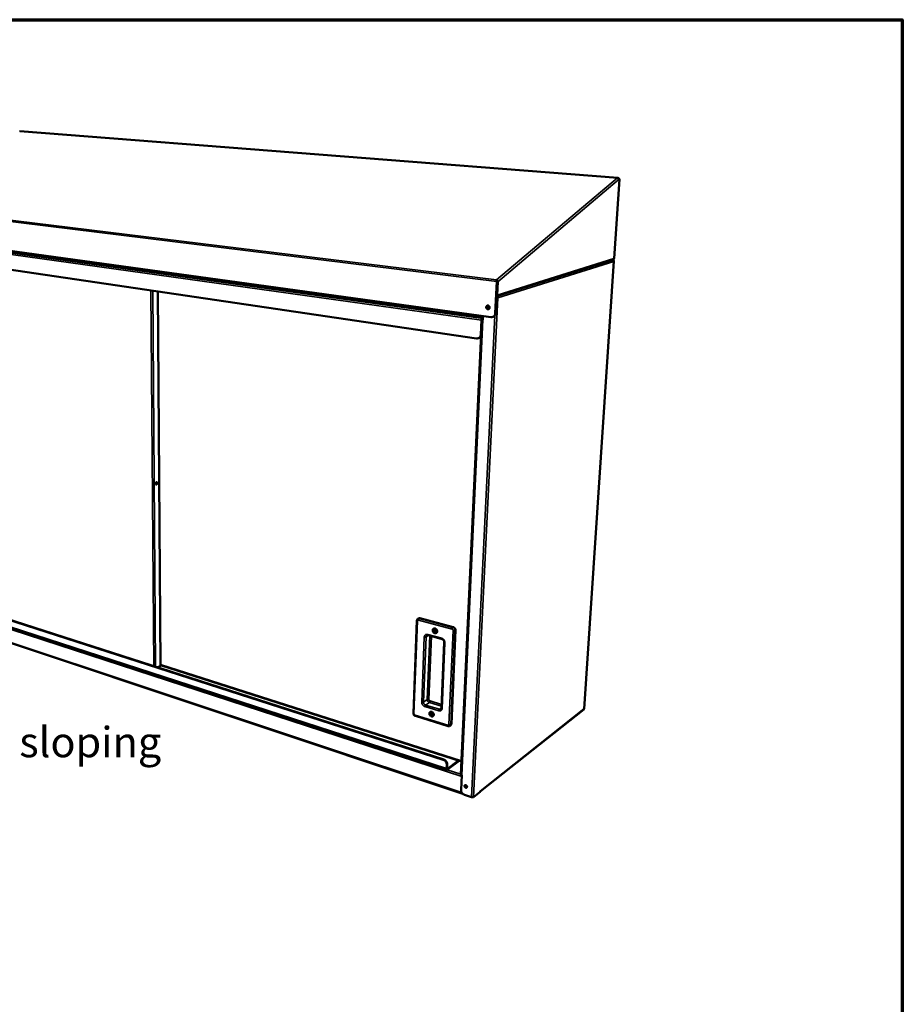
# Model space of a CAD drawing. Units: millimetres. Extents: x 54 to 4867, y 83 to 3417.
# Drawn here: x 3655 to 4867, y 2064 to 3417 of the extents above; entities that cross this region are included whole.
import ezdxf

# ---------------------------------------------------------------- set-up
doc = ezdxf.new("R2010")
doc.units = ezdxf.units.MM
doc.header["$LTSCALE"] = 16.666667
for name, color, linetype, lineweight in [('Border (ISO)', 7, 'Continuous', 70), ('Symbol (ISO)', 7, 'Continuous', 25), ('Visible (ISO)', 7, 'Continuous', 50), ('Visible Narrow (ISO)', 7, 'Continuous', 35)]:
    doc.layers.add(name, color=color, linetype=linetype, lineweight=lineweight)
doc.styles.add('Note Text (ISO)', font='tahoma.ttf')

# ---------------------------------------------------------------- blocks, each defined once
blk = doc.blocks.new('Borders Default Border')
at = {"layer": 'Border (ISO)', "flags": 128}
blk.add_lwpolyline([(5, 5), (5, 205), (292, 205), (292, 5), (5, 5)], dxfattribs=at)

msp = doc.modelspace()

# ---------------------------------------------------------------- linework, layer by layer
at = {"layer": 'Visible (ISO)'}
for p, q in [((4476.2, 3199.4), (3655, 3263.7)), ((4471.1, 3088.7), (4478.3, 3197.8)), ((4478, 3197.7), (4478.2, 3197.7)), ((4301.9, 3008.2), (3460.7, 3124.4)), ((3469.8, 3121), (4290.7, 3006.9)), ((4282.2, 2979), (3474.2, 3098.2)), ((4309.4, 3036.8), (4469.5, 3086.9)), ((4429.8, 2470.2), (4470.8, 3085.1)), ((4470.9, 3088.6), (4470.7, 3088.5)), ((4471.1, 3088.7), (4470.9, 3088.6)), ((4309.9, 3056.9), (4307.8, 3013.6)), ((4308.3, 3013.7), (4310.3, 3057)), ((4309.7, 3038.6), (4310.6, 3056.8)), ((4309.8, 3058.7), (4309.8, 3059.3)), ((4310.3, 3057), (4309.9, 3056.9)), ((4311.4, 3056.7), (4310.5, 3038.5)), ((4310.6, 3056.8), (4311.4, 3056.7)), ((3844.7, 3043.6), (3848.1, 2529.2)), ((4310, 3044.2), (4309.7, 3044.1)), ((4309.9, 3043.4), (4309.7, 3043.4)), ((4309.4, 3036.1), (4309.3, 3036.2)), ((4309.4, 3036.1), (4309.5, 3036.8)), ((4309.8, 3034.6), (4309.9, 3034.7)), ((4310.2, 3035.6), (4309.9, 3035.5)), ((4309.9, 3034.7), (4310.4, 3034.8)), ((4310.4, 3034.7), (4311.2, 3034.6)), ((4289.5, 3004.9), (4260.8, 2380)), ((4288.1, 2984.3), (4289, 3004)), ((4289.8, 3005), (4290.7, 3005.4)), ((4290.3, 3005.6), (4290.7, 3005.8)), ((4290.7, 3005), (4290.5, 3004.9)), ((4290.9, 3009.7), (4290.6, 3004.5)), ((4290.6, 3004.5), (4290.6, 3004.5)), ((4290.6, 3004.4), (4290.6, 3004.5)), ((4290.6, 3004.4), (4290.6, 3004.4)), ((4304.2, 3008.4), (4304.6, 3008.5)), ((4284.5, 2979.2), (4285.3, 2979.5)), ((3842, 2780.9), (3842.1, 2779.2)), ((3842.1, 2779.2), (3842, 2778.5)), ((3507.1, 2625.8), (4241.6, 2386.6)), ((3508.9, 2634.6), (4236.4, 2400.3)), ((4237.1, 2400.8), (3509.7, 2634.9)), ((3492.1, 2610.7), (4263.4, 2353.6)), ((4200.2, 2591.5), (4195.5, 2464.2)), ((4202.6, 2594.5), (4201.7, 2594)), ((4204.5, 2594.7), (4250.3, 2582.5)), ((4215.6, 2571.2), (4234.9, 2565.9)), ((4253.2, 2578.4), (4247.6, 2449.5)), ((4237.9, 2561.6), (4234.1, 2471.6)), ((3848.1, 2529.2), (3844.3, 2527.2)), ((3847.4, 2528.8), (3847.4, 2528.6)), ((3848.1, 2530.3), (4261.6, 2397.8)), ((3844.6, 2527.1), (3847.4, 2528.6)), ((4287.1, 2356.6), (4429.3, 2469.3)), ((4198.2, 2460.4), (4243.1, 2446.6)), ((4246.6, 2447.5), (4245.7, 2446.9)), ((4241.7, 2388.7), (4241.9, 2393.9)), ((4257.2, 2399.2), (4242.2, 2388)), ((4242.2, 2386.8), (4258.3, 2398.8)), ((4241.2, 2393.4), (4241, 2388.1)), ((4261.8, 2379.1), (4260.9, 2359.1)), ((4261.8, 2379.1), (4261.8, 2379.1)), ((4261.8, 2379.1), (4261.8, 2379.1)), ((4261.8, 2379.1), (4261.8, 2379.1)), ((4261.8, 2379.1), (4261.8, 2379.1)), ((4287.1, 2356.2), (4278.1, 2349.1)), ((4287.1, 2357.3), (4287.1, 2356.2)), ((4287.1, 2357.3), (4287.1, 2357.3)), ((4287.1, 2357.3), (4287.1, 2357.3)), ((4287.1, 2357.3), (4287.1, 2357.1)), ((4265.8, 2352.1), (4275.4, 2348.9))]:
    msp.add_line(p, q, dxfattribs=at)
at = {"layer": 'Visible (ISO)', "flags": 128}
for points in [[(4478.2, 3197.7, 0.336179), (4478.3, 3197.7, 0.437397), (4478.3, 3197.8, 0.081974), (4478.3, 3197.8, 0.030971), (4478.3, 3197.9, 0.098545), (4478.1, 3197.9, 0.096454), (4477.9, 3198)], [(4470.7, 3088.5, -0.049592), (4470.7, 3088.1, -0.070773), (4470.5, 3087.8, -0.027193), (4470.3, 3087.5, -0.02852), (4470.1, 3087.2, -0.074287), (4469.9, 3087, -0.05084), (4469.5, 3086.9)], [(4309.9, 3035.5, 0.039059), (4309.7, 3035.4, 0.039059), (4309.6, 3035.3, 0.051381), (4309.4, 3035.1, 0.051381), (4309.3, 3034.9)], [(4310.4, 3034.7, -0.012837), (4310.2, 3034.6, -0.027467), (4310.1, 3034.6, -0.002913), (4310, 3034.6, -0.001869), (4309.7, 3034.6, -0.017607), (4309.6, 3034.6, -0.010378), (4309.3, 3034.6)], [(4309.3, 3034.4, 0.007073), (4309.6, 3034.4, 0.012834), (4309.9, 3034.4, 0.000821), (4310.3, 3034.5, 0.006469), (4310.4, 3034.5, 0.010737), (4310.5, 3034.5, 0.002207), (4310.9, 3034.5, 0.024397), (4311, 3034.5, 0.011475), (4311.2, 3034.6)], [(4309.7, 3038.6, -0.041485), (4309.7, 3038.4, -0.041485), (4309.6, 3038.2, -0.039934), (4309.5, 3038.1, -0.039934), (4309.4, 3037.9)], [(4309.4, 3036.8, 0.047569), (4309.7, 3037, 0.071436), (4309.9, 3037.2, 0.025562), (4310.1, 3037.5, 0.023578), (4310.3, 3037.8, 0.065791), (4310.4, 3038.1, 0.045606), (4310.5, 3038.5)], [(4295.5, 3021.9, -0.05363), (4295.6, 3022.5, -0.073959), (4295.7, 3022.9, -0.030686), (4296.1, 3023.4, -0.055044), (4296.3, 3023.7, -0.059592), (4296.7, 3023.9, -0.059527), (4297.2, 3024.1, -0.058497), (4297.7, 3024.1, -0.058577), (4298.2, 3024.1, -0.052934), (4298.6, 3023.9, -0.053445), (4299.1, 3023.6, -0.047679), (4299.4, 3023.2, -0.048294), (4299.7, 3022.8, -0.045805), (4300, 3022.3, -0.045858), (4300.1, 3021.8, -0.047735), (4300.1, 3021.3, -0.047169), (4300, 3020.7, -0.052611), (4299.9, 3020.3, -0.052045), (4299.6, 3019.8, -0.057996), (4299.3, 3019.5, -0.05787), (4298.9, 3019.2, -0.059761), (4298.4, 3019, -0.059808), (4297.9, 3019, -0.055905), (4297.4, 3019.1, -0.056236), (4297, 3019.2, -0.049901), (4296.5, 3019.5, -0.050591), (4296.2, 3019.9, -0.046173), (4295.9, 3020.2, -0.025168), (4295.6, 3020.8, -0.067707), (4295.5, 3021.2, -0.046481), (4295.5, 3021.9)], [(4297.2, 3024.1, 0.054375), (4296.7, 3023.8, 0.079339), (4296.5, 3023.5, 0.032088), (4296.1, 3023, 0.053278), (4296, 3022.6, 0.047604), (4295.9, 3022.1, 0.048208), (4295.9, 3021.5, 0.046072), (4296, 3021, 0.046056), (4296.3, 3020.5, 0.04838), (4296.6, 3020.1, 0.047762), (4296.9, 3019.7, 0.053534), (4297.2, 3019.5, 0.032284), (4297.8, 3019.2, 0.079591), (4298.2, 3019.1, 0.054617), (4298.8, 3019.2)], [(4296.4, 3021.9, -0.058), (4296.4, 3022.5, -0.078249), (4296.6, 3022.8, -0.034721), (4296.9, 3023.2, -0.059837), (4297.1, 3023.5, -0.064091), (4297.5, 3023.7, -0.064096), (4297.9, 3023.8, -0.061589), (4298.3, 3023.7, -0.06153), (4298.7, 3023.6, -0.054777), (4299.1, 3023.4, -0.055198), (4299.5, 3023.1, -0.049823), (4299.7, 3022.8, -0.050217), (4299.9, 3022.4, -0.049507), (4300.1, 3021.9, -0.049261), (4300.1, 3021.4, -0.053569), (4300, 3021, -0.053068), (4299.9, 3020.6, -0.059958), (4299.6, 3020.2, -0.059913), (4299.3, 3019.9, -0.064069), (4298.9, 3019.7, -0.064128), (4298.5, 3019.6, -0.061518), (4298.1, 3019.7, -0.06151), (4297.7, 3019.8, -0.054692), (4297.3, 3020, -0.05515), (4297, 3020.3, -0.049752), (4296.8, 3020.5, -0.028451), (4296.5, 3021, -0.071202), (4296.4, 3021.4, -0.04995), (4296.4, 3021.9)], [(4297.8, 3023.7, 0.060887), (4297.4, 3023.4, 0.086422), (4297.1, 3023.1, 0.038996), (4296.9, 3022.6, 0.059076), (4296.8, 3022.3, 0.053401), (4296.8, 3021.8, 0.053654), (4296.9, 3021.3, 0.053775), (4297.1, 3020.8, 0.05351), (4297.4, 3020.4, 0.059354), (4297.7, 3020.2, 0.039231), (4298.2, 3019.9, 0.086723), (4298.5, 3019.8, 0.061165), (4299.1, 3019.8)], [(4299.1, 3019.8, -0.058521), (4298.6, 3019.9, -0.08389), (4298.3, 3020, -0.036557), (4297.8, 3020.3, -0.056919), (4297.5, 3020.5, -0.051513), (4297.3, 3020.9, -0.051827), (4297.1, 3021.3, -0.051711), (4297, 3021.8, -0.051415), (4297, 3022.3, -0.056654), (4297.1, 3022.6, -0.036332), (4297.3, 3023.2, -0.083593), (4297.5, 3023.4, -0.058256), (4297.9, 3023.8)], [(4298.1, 3023.8, 0.052164), (4297.8, 3023.4, 0.076825), (4297.6, 3023.1, 0.030327), (4297.4, 3022.6, 0.05099), (4297.4, 3022.3, 0.046766), (4297.4, 3021.9, 0.047107), (4297.5, 3021.5, 0.047207), (4297.7, 3021.1, 0.04684), (4297.9, 3020.7, 0.051222), (4298.1, 3020.5, 0.030525), (4298.6, 3020.2, 0.077107), (4298.9, 3020, 0.052398), (4299.3, 3020)], [(4289, 3004, -0.020162), (4289, 3004.6, -0.033748), (4289.1, 3004.9, -0.006016), (4289.3, 3005.6, -0.0189), (4289.3, 3005.8, -0.027382), (4289.4, 3006, -0.012137), (4289.7, 3006.5, -0.053378), (4289.8, 3006.7, -0.02914), (4290.1, 3007)], [(4290.6, 3004.4, -0.018182), (4290.3, 3004.5, -0.025999), (4290.1, 3004.5, -0.005599), (4289.8, 3004.6, -0.014452), (4289.7, 3004.7, -0.059787), (4289.6, 3004.7, -0.101696), (4289.5, 3004.8, -0.171542), (4289.5, 3004.8, -0.073789), (4289.5, 3004.9, -0.169689), (4289.6, 3005, -0.162562), (4289.8, 3005)], [(4289.9, 3005.1, -0.057189), (4290, 3005.3, -0.057189), (4290.1, 3005.5, -0.041667), (4290.2, 3005.6, -0.041667), (4290.3, 3005.6)], [(4290.5, 3004.9, 0.22914), (4290.4, 3004.9, 0.26056), (4290.4, 3004.9, 0.095562), (4290.4, 3004.8, 0.05867), (4290.4, 3004.8, 0.14126), (4290.5, 3004.7, 0.140616), (4290.6, 3004.7)], [(4307.8, 3013.6, -0.032091), (4307.7, 3012.6, -0.050346), (4307.6, 3012, -0.012896), (4307.1, 3011, -0.032222), (4306.9, 3010.6, -0.035085), (4306.5, 3010, -0.034488), (4306, 3009.4, -0.036753), (4305.4, 3009, -0.036427), (4304.8, 3008.6, -0.03723), (4304.3, 3008.4, -0.016315), (4303.4, 3008.2, -0.057252), (4302.8, 3008.1, -0.036942), (4301.9, 3008.2)], [(4304.6, 3008.5, 0.032027), (4305.3, 3008.8, 0.051764), (4305.8, 3009.1, 0.012804), (4306.5, 3009.7, 0.032052), (4306.8, 3009.9, 0.029978), (4307.2, 3010.5, 0.030545), (4307.5, 3011, 0.028243), (4307.7, 3011.4, 0.010244), (4308, 3012.3, 0.045413), (4308.2, 3012.8, 0.028186), (4308.3, 3013.7)], [(4288.1, 2984.3, -0.032249), (4288, 2983.3, -0.05047), (4287.8, 2982.8, -0.012999), (4287.4, 2981.7, -0.032406), (4287.2, 2981.4, -0.035474), (4286.7, 2980.8, -0.034852), (4286.2, 2980.2, -0.037187), (4285.7, 2979.8, -0.036873), (4285, 2979.4, -0.037549), (4284.6, 2979.3, -0.016505), (4283.7, 2979, -0.057508), (4283.1, 2978.9, -0.037219), (4282.2, 2979)], [(4285.3, 2979.5, 0.030282), (4286, 2979.8, 0.049425), (4286.3, 2980, 0.011585), (4287, 2980.5, 0.030322), (4287.3, 2980.8, 0.028426), (4287.5, 2981, 0.010239), (4288, 2981.8, 0.045528), (4288.2, 2982.2, 0.028274), (4288.5, 2982.9)], [(3841.7, 2779.5, -0.03787), (3841.7, 2780, -0.055453), (3841.8, 2780.3, -0.019191), (3842, 2780.8, -0.035946), (3842.1, 2781, -0.056046), (3842.4, 2781.3, -0.056155), (3842.6, 2781.5, -0.087081), (3842.9, 2781.6, -0.095743), (3843.2, 2781.6, -0.097977), (3843.4, 2781.5, -0.090094), (3843.6, 2781.3, -0.059608), (3843.7, 2781, -0.058483), (3843.8, 2780.7, -0.036692), (3843.9, 2780.3, -0.039904), (3843.8, 2779.9, -0.035177), (3843.7, 2779.5, -0.03421), (3843.6, 2779.1, -0.045562), (3843.4, 2778.8, -0.042326), (3843.2, 2778.5, -0.070355), (3842.9, 2778.3, -0.076574), (3842.7, 2778.2, -0.099602), (3842.4, 2778.2, -0.100663), (3842.2, 2778.3, -0.081022), (3842, 2778.4, -0.040337), (3841.8, 2778.8, -0.07779), (3841.7, 2779.1, -0.066019), (3841.7, 2779.5)], [(3842.1, 2778.3, 0.046323), (3842.4, 2778.5, 0.076517), (3842.6, 2778.6, 0.026974), (3842.8, 2778.9, 0.042903), (3843, 2779.1, 0.031041), (3843.1, 2779.4, 0.032851), (3843.2, 2779.8, 0.03288), (3843.3, 2780.1, 0.031054), (3843.3, 2780.5, 0.042984), (3843.3, 2780.7, 0.027064), (3843.2, 2781.1, 0.076658), (3843.1, 2781.3, 0.046418), (3842.9, 2781.6)], [(4202.6, 2594.5, -0.048434), (4203, 2594.7, -0.048434), (4203.5, 2594.8, -0.051441), (4204, 2594.8, -0.051441), (4204.5, 2594.7)], [(4224.9, 2574.1, -0.036971), (4224.3, 2574.3, -0.059007), (4223.9, 2574.5, -0.017183), (4223.3, 2575.1, -0.036104), (4223, 2575.4, -0.034229), (4222.6, 2575.9, -0.034164), (4222.3, 2576.4, -0.036554), (4222.1, 2577, -0.035445), (4222, 2577.6, -0.041859), (4222, 2578.1, -0.040286), (4222.1, 2578.7, -0.049157), (4222.2, 2579.2, -0.048107), (4222.5, 2579.7, -0.054959), (4222.8, 2580, -0.054712), (4223.2, 2580.3, -0.054257), (4223.6, 2580.5, -0.054519), (4224.1, 2580.7, -0.047182), (4224.7, 2580.7, -0.048287), (4225.2, 2580.6, -0.039584), (4225.7, 2580.4, -0.04112), (4226.2, 2580.1, -0.035176), (4226.7, 2579.7, -0.036162), (4227.1, 2579.3, -0.034302), (4227.5, 2578.8, -0.034226), (4227.8, 2578.2, -0.036629), (4228, 2577.7, -0.035522), (4228.1, 2577.1, -0.041943), (4228.1, 2576.5, -0.040392), (4228, 2575.9, -0.04924), (4227.9, 2575.4, -0.048237), (4227.6, 2575, -0.054998), (4227.3, 2574.6, -0.054811), (4226.9, 2574.3, -0.054212), (4226.6, 2574.1, -0.028615), (4226, 2574, -0.073052), (4225.5, 2573.9, -0.052381), (4224.9, 2574.1)], [(4225.8, 2576, 0.075172), (4226.2, 2575.9, 0.096863), (4226.6, 2576, 0.049239), (4227, 2576.2, 0.076902), (4227.2, 2576.4, 0.068848), (4227.4, 2576.7, 0.067596), (4227.5, 2577.1, 0.053745), (4227.5, 2577.6, 0.054506), (4227.4, 2578, 0.047117), (4227.3, 2578.4, 0.0475), (4227, 2578.8, 0.050153), (4226.7, 2579.2, 0.049239), (4226.3, 2579.4, 0.060892), (4225.9, 2579.6, 0.061127), (4225.5, 2579.6, 0.073957), (4225.1, 2579.6, 0.075242), (4224.8, 2579.4, 0.075003), (4224.5, 2579.2, 0.073741), (4224.3, 2578.9, 0.060711), (4224.2, 2578.4, 0.060573), (4224.2, 2578, 0.049035), (4224.2, 2577.6, 0.04996), (4224.4, 2577.2, 0.04751), (4224.6, 2576.9, 0.028992), (4225, 2576.4, 0.072822), (4225.3, 2576.2, 0.04932), (4225.8, 2576)], [(4225.4, 2579.6, 0.054667), (4225.2, 2579.2, 0.081298), (4225.1, 2578.9, 0.034027), (4225.2, 2578.3, 0.052069), (4225.3, 2578, 0.046708), (4225.5, 2577.6, 0.046765), (4225.8, 2577.2, 0.051385), (4226, 2577, 0.033309), (4226.5, 2576.7, 0.080237), (4226.8, 2576.6, 0.053899), (4227.3, 2576.5)], [(4227.3, 2576.5, -0.053899), (4226.8, 2576.6, -0.080237), (4226.5, 2576.7, -0.033309), (4226, 2577, -0.051385), (4225.8, 2577.2, -0.046765), (4225.5, 2577.6, -0.046708), (4225.3, 2578, -0.052069), (4225.2, 2578.3, -0.034027), (4225.1, 2578.9, -0.081298), (4225.2, 2579.2, -0.054667), (4225.4, 2579.6)], [(4225.6, 2579.6, 0.045353), (4225.5, 2579.2, 0.069946), (4225.5, 2578.9, 0.02466), (4225.6, 2578.4, 0.043819), (4225.7, 2578.2, 0.040178), (4225.9, 2577.8, 0.040243), (4226.1, 2577.5, 0.043292), (4226.3, 2577.3, 0.024158), (4226.7, 2577, 0.069092), (4227, 2576.9, 0.044781), (4227.4, 2576.8)], [(4250.3, 2582.5, -0.033777), (4250.9, 2582.3, -0.054865), (4251.2, 2582.1, -0.014572), (4251.8, 2581.6, -0.033143), (4252.1, 2581.4, -0.031079), (4252.4, 2581, -0.031218), (4252.7, 2580.5, -0.032262), (4252.9, 2580.2, -0.013886), (4253.1, 2579.5, -0.053338), (4253.2, 2579.1, -0.032855), (4253.2, 2578.4)], [(4220.3, 2459.9, -0.035527), (4219.7, 2460.1, -0.057145), (4219.3, 2460.4, -0.016109), (4218.7, 2460.9, -0.03463), (4218.4, 2461.2, -0.033281), (4218.1, 2461.7, -0.033019), (4217.8, 2462.2, -0.036294), (4217.6, 2462.8, -0.034898), (4217.5, 2463.4, -0.042579), (4217.4, 2463.9, -0.040802), (4217.5, 2464.5, -0.051006), (4217.7, 2464.9, -0.050028), (4217.9, 2465.4, -0.057122), (4218.2, 2465.7, -0.056983), (4218.6, 2466, -0.054972), (4219.1, 2466.2, -0.055306), (4219.5, 2466.3, -0.046089), (4220.1, 2466.3, -0.047462), (4220.6, 2466.2, -0.0379), (4221.1, 2466, -0.039631), (4221.6, 2465.7, -0.033726), (4222.1, 2465.3, -0.034684), (4222.5, 2464.8, -0.03335), (4222.8, 2464.3, -0.033077), (4223.1, 2463.8, -0.036367), (4223.3, 2463.2, -0.034973), (4223.4, 2462.7, -0.042665), (4223.4, 2462.1, -0.040913), (4223.4, 2461.6, -0.051093), (4223.2, 2461.1, -0.050165), (4223, 2460.6, -0.057159), (4222.7, 2460.3, -0.057079), (4222.3, 2460, -0.054915), (4222, 2459.9, -0.02872), (4221.3, 2459.7, -0.072624), (4220.9, 2459.7, -0.052619), (4220.3, 2459.9)], [(4221.1, 2461.8, 0.076688), (4221.6, 2461.7, 0.09739), (4221.9, 2461.8, 0.050069), (4222.3, 2462, 0.079475), (4222.5, 2462.1, 0.071832), (4222.7, 2462.5, 0.07001), (4222.9, 2462.8, 0.054126), (4222.9, 2463.3, 0.054917), (4222.8, 2463.7, 0.045686), (4222.6, 2464.1, 0.046343), (4222.4, 2464.5, 0.048056), (4222.1, 2464.8, 0.047), (4221.7, 2465.1, 0.059114), (4221.3, 2465.3, 0.059084), (4220.9, 2465.3, 0.074448), (4220.5, 2465.3, 0.076326), (4220.2, 2465.2, 0.078187), (4219.9, 2464.9, 0.076722), (4219.7, 2464.6, 0.062495), (4219.6, 2464.2, 0.06199), (4219.6, 2463.8, 0.048317), (4219.7, 2463.4, 0.049514), (4219.8, 2463, 0.045649), (4220, 2462.7, 0.027416), (4220.4, 2462.2, 0.070533), (4220.7, 2462, 0.047498), (4221.1, 2461.8)], [(4220.7, 2465.3, 0.05207), (4220.5, 2464.9, 0.078711), (4220.5, 2464.6, 0.031638), (4220.6, 2464.1, 0.049485), (4220.7, 2463.7, 0.044229), (4220.9, 2463.3, 0.044236), (4221.2, 2463, 0.049364), (4221.5, 2462.8, 0.031503), (4221.9, 2462.5, 0.078514), (4222.2, 2462.4, 0.051933), (4222.7, 2462.4)], [(4222.7, 2462.4, -0.051933), (4222.2, 2462.4, -0.078514), (4221.9, 2462.5, -0.031503), (4221.5, 2462.8, -0.049364), (4221.2, 2463, -0.044236), (4220.9, 2463.3, -0.044229), (4220.7, 2463.7, -0.049485), (4220.6, 2464.1, -0.031638), (4220.5, 2464.6, -0.078711), (4220.5, 2464.9, -0.05207), (4220.7, 2465.3)], [(4221, 2465.3, 0.042244), (4220.9, 2464.9, 0.066322), (4220.9, 2464.7, 0.021935), (4221.1, 2464.2, 0.040802), (4221.1, 2464, 0.037463), (4221.3, 2463.6, 0.037472), (4221.6, 2463.3, 0.04071), (4221.8, 2463.2, 0.021844), (4222.2, 2462.9, 0.066165), (4222.4, 2462.8, 0.042143), (4222.8, 2462.7)], [(4247.6, 2449.5, -0.037387), (4247.5, 2449, -0.055967), (4247.4, 2448.7, -0.016499), (4247.3, 2448.3, -0.018357), (4247.1, 2448, -0.062365), (4246.9, 2447.8, -0.039509), (4246.6, 2447.5)], [(4236.4, 2400.3, -0.02697), (4237.2, 2400, -0.045676), (4237.7, 2399.7, -0.009722), (4238.6, 2399.1, -0.026556), (4238.9, 2398.8, -0.024641), (4239.4, 2398.2, -0.024902), (4239.9, 2397.6, -0.025082), (4240.3, 2397, -0.024701), (4240.7, 2396.3, -0.026982), (4240.8, 2395.9, -0.009998), (4241.1, 2394.8, -0.046396), (4241.2, 2394.3, -0.027408), (4241.2, 2393.4)], [(4241.9, 2393.9, 0.027416), (4241.9, 2394.8, 0.046405), (4241.8, 2395.3, 0.010003), (4241.5, 2396.4, 0.026989), (4241.4, 2396.8, 0.024709), (4241, 2397.5, 0.025089), (4240.6, 2398.1, 0.024909), (4240.1, 2398.7, 0.024648), (4239.6, 2399.3, 0.026561), (4239.3, 2399.6, 0.009725), (4238.4, 2400.2, 0.045681), (4237.9, 2400.5, 0.026974), (4237.1, 2400.8)], [(4241, 2388.1, 0.049994), (4241, 2387.7, 0.059177), (4241.1, 2387.3, 0.02729), (4241.2, 2386.9, 0.065649), (4241.3, 2386.8, 0.106996), (4241.5, 2386.7, 0.071789), (4241.7, 2386.6, 0.138382), (4241.9, 2386.6, 0.114003), (4242.2, 2386.8)], [(4242.2, 2388, -0.138887), (4242.1, 2387.9, -0.184775), (4242, 2388, -0.098229), (4241.9, 2388, -0.053024), (4241.8, 2388.2, -0.094485), (4241.7, 2388.4, -0.090775), (4241.7, 2388.7)], [(4260.8, 2380, 0.055839), (4260.9, 2379.8, 0.0951), (4260.9, 2379.7, 0.036353), (4261, 2379.6, 0.020691), (4261.3, 2379.4, 0.053318), (4261.5, 2379.3, 0.041596), (4261.8, 2379.1)], [(4260.9, 2359.1, 0.027539), (4260.9, 2358.2, 0.046662), (4261, 2357.7, 0.010081), (4261.3, 2356.6, 0.027098), (4261.5, 2356.2, 0.024575), (4261.8, 2355.5, 0.025021), (4262.2, 2354.9, 0.024622), (4262.7, 2354.3, 0.024414), (4263.3, 2353.7, 0.026125), (4263.6, 2353.4, 0.009431), (4264.5, 2352.8, 0.044997), (4265, 2352.5, 0.026537), (4265.8, 2352.1)], [(4265.7, 2364.3, -0.078521), (4265.8, 2364.7, -0.099611), (4265.9, 2365, -0.051515), (4266.2, 2365.3, -0.080887), (4266.5, 2365.5, -0.071258), (4266.9, 2365.5, -0.06928), (4267.3, 2365.5, -0.052453), (4267.7, 2365.4, -0.053482), (4268.1, 2365.1, -0.044585), (4268.4, 2364.8, -0.045158), (4268.7, 2364.4, -0.047825), (4268.9, 2364, -0.046558), (4269.1, 2363.6, -0.060051), (4269.1, 2363.2, -0.060247), (4269, 2362.7, -0.076433), (4268.9, 2362.4, -0.07851), (4268.6, 2362.1, -0.07895), (4268.3, 2361.9, -0.077025), (4267.9, 2361.9, -0.061063), (4267.5, 2361.9, -0.060753), (4267.1, 2362, -0.046839), (4266.7, 2362.3, -0.04816), (4266.4, 2362.6, -0.044947), (4266.1, 2362.9, -0.027041), (4265.9, 2363.4, -0.070317), (4265.7, 2363.7, -0.046964), (4265.7, 2364.3)], [(4266.4, 2365.4, 0.057273), (4266.2, 2365, 0.086025), (4266.1, 2364.7, 0.036452), (4266.1, 2364.2, 0.053998), (4266.2, 2363.9, 0.043678), (4266.4, 2363.5, 0.044655), (4266.6, 2363.1, 0.044841), (4266.9, 2362.8, 0.043792), (4267.3, 2362.5, 0.054449), (4267.6, 2362.3, 0.036889), (4268.1, 2362.2, 0.08663), (4268.4, 2362.2, 0.057769), (4268.8, 2362.3)], [(4268.9, 2362.4, -0.053505), (4268.4, 2362.3, -0.081475), (4268.2, 2362.3, -0.032542), (4267.7, 2362.5, -0.050788), (4267.4, 2362.6, -0.041443), (4267.1, 2362.9, -0.042475), (4266.8, 2363.2, -0.042306), (4266.5, 2363.6, -0.041349), (4266.4, 2364, -0.050378), (4266.3, 2364.3, -0.03215), (4266.3, 2364.8, -0.080906), (4266.3, 2365.1, -0.053057), (4266.5, 2365.5)], [(4266.8, 2365.5, 0.050115), (4266.7, 2365.1, 0.076577), (4266.7, 2364.7, 0.029796), (4266.8, 2364.2, 0.047616), (4266.9, 2363.9, 0.042602), (4267.2, 2363.5, 0.042559), (4267.5, 2363.2, 0.047925), (4267.7, 2363, 0.030108), (4268.2, 2362.7, 0.077076), (4268.5, 2362.6, 0.050461), (4269, 2362.6)], [(4275.4, 2348.9, 0.018544), (4275.8, 2348.8, 0.032647), (4276, 2348.8, 0.005108), (4276.3, 2348.8, 0.005148), (4276.6, 2348.7, 0.032905), (4276.8, 2348.7, 0.018617), (4277.2, 2348.8)], [(4277.2, 2348.8, 0.034563), (4277.5, 2348.8, 0.034563), (4277.7, 2348.9, 0.028141), (4277.9, 2349, 0.028141), (4278.1, 2349.1)]]:
    msp.add_lwpolyline(points, format="xyb", dxfattribs=at)
at = {"layer": 'Visible (ISO)'}
for points in [[(4476.9, 3199), (4476.5, 3199.4), (4476.1, 3199.5), (4475.7, 3199.3)], [(4309.9, 3058.3), (4310, 3058), (4310.1, 3057.5), (4310.3, 3057)], [(4311.4, 3056.7), (4311.4, 3057), (4311.3, 3057.4), (4311.2, 3057.7)]]:
    msp.add_open_spline(points, degree=3, dxfattribs=at)
for points, knots in [([(4478, 3197.7), (4477.9, 3198.3), (4477.3, 3199), (4476.5, 3199.2), (4476.2, 3199.3), (4476, 3199.3), (4475.7, 3199.3)], [-1, -1, -1, -1, -0.246936, -0.246936, -0.246936, 0, 0, 0, 0]), ([(4469.6, 3086.9), (4470.1, 3086.7), (4470.6, 3086.2), (4470.7, 3085.5), (4470.7, 3085.3), (4470.7, 3085), (4470.6, 3084.8)], [-0.8984773, -0.8984773, -0.8984773, -0.8984773, -0.2469362, -0.2469362, -0.2469362, 0, 0, 0, 0]), ([(4470.7, 3085.6), (4470.8, 3085.4), (4470.8, 3085.3), (4470.8, 3085.1), (4470.8, 3085), (4470.8, 3084.9), (4470.6, 3084.8)], [-0.5541779, -0.5541779, -0.5541779, -0.5541779, -0.2469362, -0.2469362, -0.2469362, 0, 0, 0, 0]), ([(4309.9, 3056.9), (4309.7, 3057.8), (4309.7, 3058.7), (4309.8, 3059.2), (4309.8, 3059.2), (4309.8, 3059.3), (4309.8, 3059.3)], [-1, -1, -1, -1, -0.097161, -0.097161, -0.097161, 0, 0, 0, 0]), ([(4311.2, 3057.7), (4311.1, 3058.2), (4310.8, 3058.7), (4310.4, 3059), (4310.2, 3059.1), (4310, 3059.3), (4309.8, 3059.3)], [-0.6937829, -0.6937829, -0.6937829, -0.6937829, -0.2469362, -0.2469362, -0.2469362, 0, 0, 0, 0]), ([(4309.8, 3058.7), (4309.9, 3058.6), (4309.9, 3058.5), (4309.9, 3058.4), (4309.9, 3058.4), (4309.9, 3058.3)], [0, 0, 0, 0, 0.02646183, 0.02646183, 0.03270413, 0.03270413, 0.03270413, 0.03270413]), ([(4309.9, 3058.5), (4310.2, 3058.3), (4310.6, 3057.7), (4310.6, 3057.1), (4310.6, 3057), (4310.6, 3056.9), (4310.6, 3056.8)], [0.0059896, 0.0059896, 0.0059896, 0.0059896, 0.8598922, 0.8598922, 0.8598922, 1, 1, 1, 1]), ([(4310.4, 3034.7), (4310.5, 3035.3), (4310.1, 3035.9), (4309.7, 3036), (4309.6, 3036.1), (4309.5, 3036.1), (4309.4, 3036.1)], [0, 0, 0, 0, 1.350716, 1.350716, 1.350716, 1.570796, 1.570796, 1.570796, 1.570796]), ([(4309.8, 3036.9), (4310.4, 3036.7), (4310.9, 3036.1), (4311.1, 3035.4), (4311.2, 3035.1), (4311.2, 3034.9), (4311.2, 3034.6)], [0.164271, 0.164271, 0.164271, 0.164271, 1.18291, 1.18291, 1.18291, 1.570796, 1.570796, 1.570796, 1.570796]), ([(4200.2, 2591.5), (4200.2, 2591.9), (4200.3, 2592.2), (4200.6, 2592.9), (4200.8, 2593.2), (4201.2, 2593.7), (4201.4, 2593.9), (4201.7, 2594)], [0, 0, 0, 0, 0.097998, 0.097998, 0.1918252, 0.1918252, 0.2700727, 0.2700727, 0.2700727, 0.2700727]), ([(4215.6, 2571.2), (4215.3, 2571.3), (4215, 2571.3), (4214.5, 2571.3), (4214.3, 2571.2), (4214, 2571.1), (4214, 2571.1), (4214, 2571)], [0, 0, 0, 0, 0.0982221, 0.0982221, 0.2011964, 0.2011964, 0.2238355, 0.2238355, 0.2238355, 0.2238355]), ([(4237.9, 2561.6), (4237.9, 2561.9), (4237.9, 2562.3), (4237.8, 2563), (4237.6, 2563.3), (4237.3, 2563.9), (4237.1, 2564.3), (4236.7, 2564.8), (4236.4, 2565.1), (4235.9, 2565.5), (4235.6, 2565.7), (4235.1, 2565.8), (4235, 2565.9), (4234.9, 2565.9)], [0, 0, 0, 0, 0.0951678, 0.0951678, 0.1872963, 0.1872963, 0.2788961, 0.2788961, 0.3706082, 0.3706082, 0.4622146, 0.4622146, 0.5102639, 0.5102639, 0.5102639, 0.5102639]), ([(4198.2, 2460.4), (4197.8, 2460.5), (4197.5, 2460.7), (4196.9, 2461.1), (4196.6, 2461.3), (4196.1, 2461.9), (4195.9, 2462.3), (4195.6, 2463), (4195.5, 2463.4), (4195.5, 2463.9), (4195.5, 2464), (4195.5, 2464.2)], [0, 0, 0, 0, 0.0963856, 0.0963856, 0.1931628, 0.1931628, 0.2922706, 0.2922706, 0.3916173, 0.3916173, 0.4297794, 0.4297794, 0.4297794, 0.4297794]), ([(4233.4, 2469.9), (4233.6, 2470.1), (4233.8, 2470.4), (4234.1, 2471), (4234.1, 2471.3), (4234.1, 2471.6)], [0, 0, 0, 0, 0.1574235, 0.1574235, 0.2562718, 0.2562718, 0.2562718, 0.2562718]), ([(4429.3, 2469.3), (4429.4, 2469.4), (4429.5, 2469.5), (4429.6, 2469.6), (4429.6, 2469.8), (4429.7, 2470), (4429.6, 2470.1)], [-0.4561544, -0.4561544, -0.4561544, -0.4561544, -0.2469362, -0.2469362, -0.2469362, 0, 0, 0, 0]), ([(4429.8, 2470.2), (4429.8, 2470.2), (4429.8, 2470.2), (4429.8, 2470.2), (4429.8, 2470.2), (4429.7, 2470.2), (4429.6, 2470.1)], [-0.2603101, -0.2603101, -0.2603101, -0.2603101, -0.2469362, -0.2469362, -0.2469362, 0, 0, 0, 0]), ([(4245.7, 2446.9), (4245.5, 2446.7), (4245.2, 2446.6), (4244.6, 2446.4), (4244.2, 2446.4), (4243.7, 2446.4), (4243.4, 2446.5), (4243.1, 2446.6)], [0, 0, 0, 0, 0.0862929, 0.0862929, 0.1715397, 0.1715397, 0.2418457, 0.2418457, 0.2418457, 0.2418457])]:
    msp.add_open_spline(points, degree=3, knots=knots, dxfattribs=at)
at = {"layer": 'Visible Narrow (ISO)'}
for p, q in [((3654.7, 3263.6), (4475.7, 3199.3)), ((4309.8, 3059.3), (4475.7, 3199.3)), ((4478, 3197.7), (4463.2, 3185.1)), ((4470.9, 3088.6), (4478.2, 3197.7)), ((4478.2, 3197.7), (4478, 3197.7)), ((4463.2, 3185.1), (4311.4, 3056.7)), ((3455.5, 3162.6), (4309.9, 3056.9)), ((3456.9, 3164.2), (4309.8, 3059.3)), ((3468.8, 3122.4), (4290.8, 3008.5)), ((3470, 3118.6), (4289, 3004)), ((4310.5, 3038.5), (4470.7, 3088.5)), ((4311.2, 3034.6), (4470.6, 3084.8)), ((4470.6, 3084.8), (4429.6, 2470.1)), ((3839, 2528.9), (3835, 3045)), ((3837.6, 3044.6), (3841.5, 2528.1)), ((4278.1, 2349.1), (4311.2, 3034.6)), ((4309.3, 3035.6), (4309.9, 3035.5)), ((4309.7, 3038.6), (4310.5, 3038.5)), ((4309.9, 3035.5), (4309.9, 3034.7)), ((4290.6, 3004.4), (4261.8, 2379.1)), ((4307.1, 3010.4), (4275.4, 2348.9)), ((4289, 3004), (4289.5, 3004.1)), ((4290.5, 3004.9), (4289.8, 3005)), ((4290.4, 3006.9), (4290.3, 3005.6)), ((4290.5, 3004.7), (4290.5, 3004.9)), ((4290.6, 3004.4), (4290.6, 3004.4)), ((4308.3, 3013.7), (4307.8, 3013.6)), ((4288.6, 2984.5), (4288.1, 2984.3)), ((3842.1, 2779.2), (3841.7, 2779.3)), ((4261.8, 2377.2), (3493.2, 2628.1)), ((4241, 2388.1), (3506.2, 2627.1)), ((3493, 2611.1), (4262.1, 2355.1)), ((4196.3, 2463.5), (4201.1, 2590.9)), ((4202.6, 2592.1), (4248.5, 2579.8)), ((4204.5, 2594.7), (4203.6, 2594.2)), ((4249.4, 2582), (4203.6, 2594.2)), ((4212.8, 2568.9), (4216.3, 2571)), ((4218, 2570.5), (4214.5, 2483)), ((4234.4, 2567.1), (4215.1, 2572.4)), ((4216.9, 2483.1), (4220.3, 2569.9)), ((4249.9, 2577.8), (4244.3, 2448.8)), ((4246.7, 2448.9), (4252.4, 2577.9)), ((4250.3, 2582.5), (4249.4, 2582)), ((4253.2, 2578.4), (4252.4, 2577.9)), ((4210.4, 2568.7), (4206.9, 2479.3)), ((4209.3, 2479.5), (4212.8, 2568.9)), ((4235, 2470.9), (4238.8, 2561)), ((3848.1, 2531.2), (4261.7, 2398.8)), ((4214.5, 2483), (4209.3, 2479.5)), ((4217.4, 2478.9), (4212.2, 2475.4)), ((4231.2, 2469.7), (4212.2, 2475.4)), ((4217.4, 2478.9), (4234.2, 2473.9)), ((4234.3, 2476.3), (4218.3, 2481.1)), ((4242.7, 2447.6), (4197.8, 2461.5)), ((4211.2, 2473.3), (4230.3, 2467.5)), ((4234.1, 2471.7), (4231.2, 2469.7)), ((4429.6, 2470.1), (4287.1, 2357.3)), ((4247.6, 2449.5), (4246.7, 2448.9)), ((4237.1, 2400.8), (4236.4, 2400.3)), ((4241.2, 2393.4), (4241.9, 2393.9)), ((4241.7, 2388.7), (4241, 2388.1)), ((4241.8, 2388.2), (4242.2, 2388)), ((4241.8, 2386.6), (4260.8, 2380.4)), ((4242.2, 2388), (4242.2, 2386.8)), ((4287.1, 2357.3), (4287.1, 2357.3))]:
    msp.add_line(p, q, dxfattribs=at)
at = {"layer": 'Visible Narrow (ISO)', "flags": 128}
for points in [[(4200.2, 2591.5, 0.055258), (4200.3, 2591.3, 0.09971), (4200.3, 2591.2, 0.037692), (4200.4, 2591.2, 0.018592), (4200.6, 2591, 0.048263), (4200.8, 2590.9, 0.038369), (4201.1, 2590.9)], [(4201.1, 2590.9, -0.057176), (4201.1, 2591.2, -0.07704), (4201.2, 2591.5, -0.032883), (4201.4, 2591.8, -0.059907), (4201.6, 2591.9, -0.062348), (4201.7, 2592, -0.035424), (4202.1, 2592.1, -0.081494), (4202.3, 2592.1, -0.060227), (4202.6, 2592.1)], [(4203.6, 2594.2, 0.051458), (4203.1, 2594.3, 0.051458), (4202.6, 2594.3, 0.048445), (4202.1, 2594.2, 0.048445), (4201.7, 2594)], [(4203.6, 2594.2, 0.032161), (4203.4, 2594, 0.058375), (4203.2, 2593.9, 0.014912), (4203, 2593.6, 0.029832), (4202.9, 2593.4, 0.021091), (4202.9, 2593.2, 0.007761), (4202.7, 2592.7, 0.038138), (4202.7, 2592.5, 0.022825), (4202.6, 2592.1)], [(4215.1, 2572.4, 0.038041), (4214.4, 2572.5, 0.057108), (4213.9, 2572.5, 0.016972), (4213.2, 2572.4, 0.038852), (4212.8, 2572.3, 0.041737), (4212.3, 2572.1, 0.041594), (4211.9, 2571.8, 0.040483), (4211.4, 2571.4, 0.041034), (4211.1, 2571, 0.03656), (4210.9, 2570.7, 0.015486), (4210.6, 2570, 0.054272), (4210.5, 2569.5, 0.035909), (4210.4, 2568.7)], [(4212.8, 2568.9, -0.040391), (4212.8, 2569.4, -0.059387), (4212.9, 2569.8, -0.018873), (4213.1, 2570.2, -0.021038), (4213.3, 2570.5, -0.066399), (4213.6, 2570.7, -0.042785), (4214, 2571)], [(4215.6, 2571.2, -0.057331), (4215.4, 2571.3, -0.097829), (4215.3, 2571.4, -0.038325), (4215.2, 2571.5, -0.021331), (4215.2, 2571.8, -0.053557), (4215.1, 2572, -0.042196), (4215.1, 2572.4)], [(4249.4, 2582, 0.031255), (4249.2, 2581.8, 0.057286), (4249.1, 2581.7, 0.014262), (4248.9, 2581.3, 0.028944), (4248.8, 2581.1, 0.020243), (4248.7, 2581, 0.007268), (4248.6, 2580.5, 0.036948), (4248.5, 2580.2, 0.021988), (4248.5, 2579.8)], [(4248.5, 2579.8, -0.041113), (4248.8, 2579.7, -0.063897), (4249.1, 2579.5, -0.020845), (4249.4, 2579.2, -0.039976), (4249.5, 2579, -0.039198), (4249.7, 2578.8, -0.020087), (4249.9, 2578.4, -0.062314), (4249.9, 2578.2, -0.040238), (4249.9, 2577.8)], [(4252.4, 2577.9, 0.032844), (4252.3, 2578.5, 0.053324), (4252.3, 2578.9, 0.013878), (4252, 2579.7, 0.03225), (4251.9, 2580, 0.031208), (4251.6, 2580.4, 0.031068), (4251.2, 2580.9, 0.033136), (4251, 2581.1, 0.014568), (4250.4, 2581.6, 0.05486), (4250, 2581.8, 0.03377), (4249.4, 2582)], [(4249.9, 2577.8, 0.018559), (4250.4, 2577.7, 0.032353), (4250.6, 2577.6, 0.005376), (4251.1, 2577.6, 0.016975), (4251.3, 2577.6, 0.023564), (4251.5, 2577.6, 0.010014), (4251.9, 2577.7, 0.048345), (4252.1, 2577.8, 0.025436), (4252.4, 2577.9)], [(4212.8, 2568.9, -0.025263), (4212.5, 2568.7, -0.047785), (4212.3, 2568.7, -0.00985), (4211.9, 2568.6, -0.023449), (4211.7, 2568.6, -0.017294), (4211.6, 2568.6, -0.005529), (4211, 2568.6, -0.032909), (4210.8, 2568.7, -0.018847), (4210.4, 2568.7)], [(4234.9, 2565.9, -0.057197), (4234.7, 2566, -0.098118), (4234.6, 2566.1, -0.038379), (4234.5, 2566.3, -0.021104), (4234.5, 2566.5, -0.053054), (4234.4, 2566.8, -0.041851), (4234.4, 2567.1)], [(4238.8, 2561, 0.027665), (4238.8, 2561.8, 0.046406), (4238.7, 2562.3, 0.010135), (4238.4, 2563.2, 0.027299), (4238.3, 2563.6, 0.025789), (4238, 2564.2, 0.025963), (4237.6, 2564.8, 0.026336), (4237.2, 2565.3, 0.025949), (4236.7, 2565.8, 0.028198), (4236.4, 2566.1, 0.010743), (4235.6, 2566.6, 0.047904), (4235.2, 2566.8, 0.028586), (4234.4, 2567.1)], [(4237.9, 2561.6, 0.055403), (4238, 2561.4, 0.099373), (4238, 2561.4, 0.037733), (4238.1, 2561.3, 0.018878), (4238.3, 2561.1, 0.048805), (4238.5, 2561, 0.038743), (4238.8, 2561)], [(4209.3, 2479.5, -0.02752), (4209, 2479.3, -0.050993), (4208.9, 2479.3, -0.011375), (4208.4, 2479.2, -0.025601), (4208.3, 2479.2, -0.019105), (4208.1, 2479.2, -0.006541), (4207.6, 2479.2, -0.035626), (4207.3, 2479.2, -0.020703), (4206.9, 2479.3)], [(4206.9, 2479.3, 0.027229), (4207, 2478.5, 0.045958), (4207.1, 2478.1, 0.009866), (4207.3, 2477.1, 0.026829), (4207.5, 2476.8, 0.025013), (4207.8, 2476.2, 0.025258), (4208.1, 2475.6, 0.025457), (4208.5, 2475.1, 0.025083), (4209, 2474.6, 0.027302), (4209.3, 2474.3, 0.010175), (4210.1, 2473.8, 0.046751), (4210.5, 2473.5, 0.027715), (4211.2, 2473.3)], [(4212.2, 2475.4, -0.032557), (4211.6, 2475.7, -0.053363), (4211.3, 2475.9, -0.013704), (4210.7, 2476.3, -0.031876), (4210.4, 2476.6, -0.029895), (4210.1, 2477, -0.029979), (4209.8, 2477.5, -0.031406), (4209.7, 2477.7, -0.013351), (4209.4, 2478.5, -0.052541), (4209.3, 2478.8, -0.032065), (4209.3, 2479.5)], [(4211.2, 2473.3, -0.021969), (4211.3, 2473.7, -0.037274), (4211.3, 2473.9, -0.007261), (4211.5, 2474.4, -0.020317), (4211.5, 2474.5, -0.027612), (4211.6, 2474.7, -0.012955), (4211.8, 2475.1, -0.0543), (4211.9, 2475.2, -0.029683), (4212.2, 2475.4)], [(4216.9, 2483.1, 0.020598), (4216.5, 2483.2, 0.035443), (4216.2, 2483.2, 0.006478), (4215.7, 2483.2, 0.018996), (4215.6, 2483.2, 0.02557), (4215.4, 2483.2, 0.011357), (4215, 2483.1, 0.051006), (4214.8, 2483.1, 0.027499), (4214.5, 2483)], [(4214.5, 2483, 0.032132), (4214.5, 2482.3, 0.052625), (4214.6, 2481.9, 0.013397), (4214.9, 2481.2, 0.031476), (4215, 2480.9, 0.030043), (4215.3, 2480.5, 0.029963), (4215.7, 2480, 0.031922), (4215.9, 2479.8, 0.013733), (4216.5, 2479.4, 0.053404), (4216.8, 2479.2, 0.032599), (4217.4, 2478.9)], [(4218.3, 2481.1, -0.039691), (4217.9, 2481.2, -0.062209), (4217.7, 2481.4, -0.019721), (4217.4, 2481.7, -0.038489), (4217.3, 2481.8, -0.038102), (4217.2, 2482, -0.01936), (4217, 2482.5, -0.061425), (4216.9, 2482.7, -0.03926), (4216.9, 2483.1)], [(4218.3, 2481.1, -0.021893), (4218.3, 2480.7, -0.037142), (4218.2, 2480.4, -0.007216), (4218.1, 2480, -0.020237), (4218, 2479.8, -0.02761), (4217.9, 2479.6, -0.012955), (4217.7, 2479.3, -0.054351), (4217.6, 2479.1, -0.029692), (4217.4, 2478.9)], [(4195.5, 2464.2, 0.05587), (4195.5, 2464, 0.096598), (4195.6, 2463.9, 0.036714), (4195.7, 2463.8, 0.020049), (4195.9, 2463.7, 0.051894), (4196.1, 2463.6, 0.040745), (4196.3, 2463.5)], [(4197.8, 2461.5, -0.039365), (4197.4, 2461.6, -0.061877), (4197.2, 2461.8, -0.019476), (4196.9, 2462.1, -0.038137), (4196.7, 2462.2, -0.037708), (4196.6, 2462.4, -0.019076), (4196.4, 2462.8, -0.061005), (4196.4, 2463.1, -0.038888), (4196.3, 2463.5)], [(4198.2, 2460.4, -0.056217), (4198, 2460.5, -0.096005), (4197.9, 2460.6, -0.036777), (4197.9, 2460.7, -0.020672), (4197.8, 2460.9, -0.053114), (4197.7, 2461.2, -0.041584), (4197.8, 2461.5)], [(4230.3, 2467.5, 0.037534), (4231, 2467.3, 0.056178), (4231.5, 2467.3, 0.016629), (4232.2, 2467.4, 0.038385), (4232.6, 2467.5, 0.042515), (4233.1, 2467.6, 0.042142), (4233.6, 2467.9, 0.041981), (4234, 2468.3, 0.042365), (4234.3, 2468.7, 0.038026), (4234.5, 2469, 0.016371), (4234.8, 2469.7, 0.05573), (4235, 2470.2, 0.037201), (4235, 2470.9)], [(4231.2, 2469.7, 0.029305), (4231, 2469.5, 0.053818), (4230.9, 2469.3, 0.01269), (4230.7, 2469, 0.027244), (4230.6, 2468.8, 0.01997), (4230.5, 2468.6, 0.007059), (4230.4, 2468.2, 0.036773), (4230.3, 2467.9, 0.021621), (4230.3, 2467.5)], [(4233.4, 2469.9, -0.03872), (4233, 2469.7, -0.061329), (4232.7, 2469.6, -0.017718), (4232.4, 2469.6, -0.015986), (4232, 2469.5, -0.055184), (4231.7, 2469.6, -0.036673), (4231.2, 2469.7)], [(4234.1, 2471.6, 0.055846), (4234.2, 2471.4, 0.097209), (4234.2, 2471.3, 0.037057), (4234.3, 2471.2, 0.019907), (4234.5, 2471.1, 0.051353), (4234.7, 2471, 0.040413), (4235, 2470.9)], [(4244.3, 2448.8, -0.060188), (4244.3, 2448.4, -0.080412), (4244.2, 2448.2, -0.035226), (4244, 2447.9, -0.063133), (4243.8, 2447.8, -0.062968), (4243.7, 2447.7, -0.035082), (4243.3, 2447.6, -0.080131), (4243.1, 2447.6, -0.059987), (4242.7, 2447.6)], [(4243.1, 2446.6, -0.055921), (4243, 2446.7, -0.096683), (4242.9, 2446.7, -0.036904), (4242.9, 2446.9, -0.020164), (4242.8, 2447.1, -0.051958), (4242.7, 2447.3, -0.040799), (4242.7, 2447.6)], [(4246.7, 2448.9, -0.028722), (4246.4, 2448.7, -0.052972), (4246.3, 2448.7, -0.012268), (4245.9, 2448.6, -0.026696), (4245.7, 2448.6, -0.019582), (4245.5, 2448.6, -0.006834), (4245, 2448.6, -0.036234), (4244.7, 2448.6, -0.021223), (4244.3, 2448.8)], [(4245.7, 2446.9, 0.039516), (4246.1, 2447.2, 0.062377), (4246.2, 2447.4, 0.018362), (4246.4, 2447.7, 0.0165), (4246.6, 2448.1, 0.055966), (4246.7, 2448.4, 0.037389), (4246.7, 2448.9)]]:
    msp.add_lwpolyline(points, format="xyb", dxfattribs=at)
at = {"layer": 'Visible Narrow (ISO)'}
msp.add_open_spline([(4311.2, 3057.7), (4311.1, 3057.8), (4310.9, 3057.9), (4310.6, 3058), (4310.5, 3058.1), (4310.3, 3058.3), (4310.2, 3058.3), (4310, 3058.4), (4309.9, 3058.5), (4309.9, 3058.5)], degree=3, knots=[-0.1661465, -0.1661465, -0.1661465, -0.1661465, -0.1187186, -0.1187186, -0.0659574, -0.0659574, -0.0308351, -0.0308351, -0.0010814, -0.0010814, -0.0010814, -0.0010814], dxfattribs=at)

# ---------------------------------------------------------------- block references
at = {"xscale": 16.66666666666667, "yscale": 16.66666666666667, "zscale": 16.66666666666667}
msp.add_blockref('Borders Default Border', (0, 0), dxfattribs=at)

# ---------------------------------------------------------------- texts
at = {"layer": 'Symbol (ISO)', "insert": (3092, 2445.4), "char_height": 41.667, "width": 829.45, "attachment_point": 1, "style": 'Note Text (ISO)'}
msp.add_mtext('\\fTahoma|b0|i0;Shown with optional sloping roof', dxfattribs=at)

doc.saveas('drawing.dxf')
